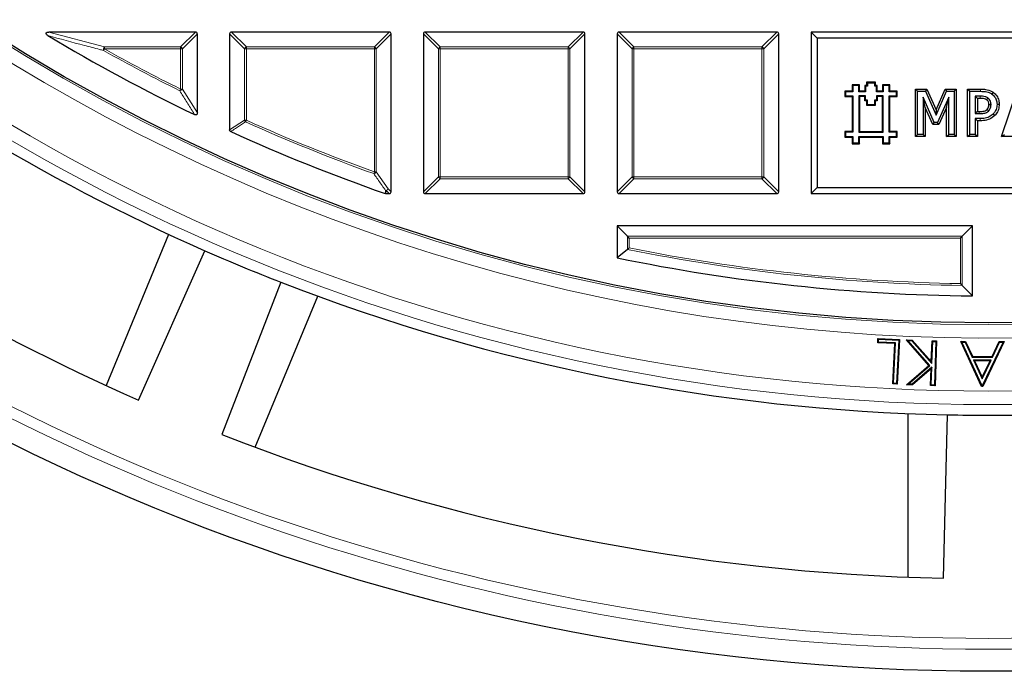
# Model space of a CAD drawing. Units: millimetres. Extents: x 0 to 420, y 0 to 297.
# Drawn here: x 88 to 125, y 116 to 140 of the extents above; entities that cross this region are included whole.
import ezdxf

# ---------------------------------------------------------------- set-up
doc = ezdxf.new("R2010")
doc.units = ezdxf.units.MM

msp = doc.modelspace()

# ---------------------------------------------------------------- linework, layer by layer
at = {"color": 7, "linetype": 'Continuous', "lineweight": 25}
for p, q in [((94.7815, 139.8572), (89.3327, 139.8572)), ((94.8508, 136.8514), (94.8508, 139.7879)), ((96.0508, 139.7879), (96.0508, 136.2248)), ((101.9815, 139.8572), (96.1201, 139.8572)), ((102.0508, 133.9265), (102.0508, 139.7879)), ((103.2508, 139.7879), (103.2508, 133.9265)), ((109.1815, 139.8572), (103.3201, 139.8572)), ((109.2508, 133.9265), (109.2508, 139.7879)), ((110.4508, 139.7879), (110.4508, 133.9265)), ((116.3815, 139.8572), (110.5201, 139.8572)), ((116.4508, 133.9265), (116.4508, 139.7879)), ((117.8817, 139.6263), (117.6508, 139.8572)), ((130.8508, 139.8572), (117.6508, 139.8572)), ((117.6508, 139.8572), (117.6508, 133.8572)), ((130.6198, 139.6263), (117.8817, 139.6263)), ((117.8817, 139.6263), (117.8817, 134.0881)), ((119.7444, 137.9641), (119.7181, 137.9903)), ((119.7181, 137.9903), (119.7181, 137.8765)), ((120.0441, 137.9903), (119.7181, 137.9903)), ((119.7444, 137.9641), (119.7444, 137.8502)), ((120.0178, 137.9641), (119.7444, 137.9641)), ((120.0178, 137.9641), (120.0441, 137.9903)), ((120.0178, 137.8502), (120.0178, 137.9641)), ((120.0441, 137.8765), (120.0441, 137.9903)), ((118.9373, 137.632), (118.9111, 137.6583)), ((118.9111, 137.6583), (118.9111, 137.4604)), ((119.1758, 137.6583), (118.9111, 137.6583)), ((119.2021, 137.632), (118.9373, 137.632)), ((118.9373, 137.632), (118.9373, 137.4866)), ((119.2021, 137.8719), (119.1758, 137.8982)), ((119.4508, 137.8982), (119.1758, 137.8982)), ((119.1758, 137.8982), (119.1758, 137.6583)), ((119.2021, 137.632), (119.1758, 137.6583)), ((119.2021, 137.8719), (119.2021, 137.632)), ((119.4245, 137.8719), (119.2021, 137.8719)), ((119.4245, 137.8719), (119.4508, 137.8982)), ((119.4245, 137.632), (119.4245, 137.8719)), ((119.4245, 137.632), (119.4508, 137.6583)), ((119.6736, 137.632), (119.4245, 137.632)), ((119.4508, 137.6583), (119.4508, 137.8982)), ((119.6473, 137.6583), (119.4508, 137.6583)), ((119.6736, 137.8502), (119.6473, 137.8765)), ((119.7181, 137.8765), (119.6473, 137.8765)), ((119.6473, 137.8765), (119.6473, 137.6583)), ((119.6736, 137.632), (119.6473, 137.6583)), ((119.6736, 137.8502), (119.6736, 137.632)), ((119.7444, 137.8502), (119.6736, 137.8502)), ((119.7444, 137.8502), (119.7181, 137.8765)), ((120.0178, 137.8502), (120.0441, 137.8765)), ((120.0886, 137.8502), (120.0178, 137.8502)), ((120.1149, 137.8765), (120.0441, 137.8765)), ((120.0886, 137.8502), (120.1149, 137.8765)), ((120.0886, 137.632), (120.0886, 137.8502)), ((120.0886, 137.632), (120.1149, 137.6583)), ((120.336, 137.632), (120.0886, 137.632)), ((120.1149, 137.6583), (120.1149, 137.8765)), ((120.3097, 137.6583), (120.1149, 137.6583)), ((120.336, 137.8719), (120.3097, 137.8982)), ((120.5846, 137.8982), (120.3097, 137.8982)), ((120.3097, 137.8982), (120.3097, 137.6583)), ((120.336, 137.632), (120.3097, 137.6583)), ((120.336, 137.8719), (120.336, 137.632)), ((120.5584, 137.8719), (120.336, 137.8719)), ((120.5584, 137.8719), (120.5846, 137.8982)), ((120.5584, 137.632), (120.5584, 137.8719)), ((120.5584, 137.632), (120.5846, 137.6583)), ((120.8232, 137.632), (120.5584, 137.632)), ((120.5846, 137.6583), (120.5846, 137.8982)), ((120.8494, 137.6583), (120.5846, 137.6583)), ((120.8232, 137.632), (120.8494, 137.6583)), ((120.8232, 137.4866), (120.8232, 137.632)), ((120.8494, 137.4604), (120.8494, 137.6583)), ((121.5324, 135.9768), (121.5324, 137.7376)), ((121.5324, 137.7376), (121.6128, 137.6572)), ((121.5324, 137.7376), (121.958, 137.7376)), ((121.6128, 136.0572), (121.6128, 137.6572)), ((121.6128, 137.6572), (121.9058, 137.6572)), ((121.958, 137.7376), (121.9058, 137.6572)), ((121.9058, 137.6572), (122.3024, 136.7702)), ((121.958, 137.7376), (122.3011, 136.97)), ((122.3011, 136.97), (122.6324, 137.7376)), ((122.3024, 136.7702), (122.6853, 137.6572)), ((122.6324, 137.7376), (122.6853, 137.6572)), ((122.6324, 137.7376), (123.0501, 137.7376)), ((122.6853, 137.6572), (122.9698, 137.6572)), ((123.0501, 137.7376), (122.9698, 137.6572)), ((122.9698, 137.6572), (122.9698, 136.0572)), ((123.0501, 137.7376), (123.0501, 135.9768)), ((123.4686, 137.7376), (123.549, 137.6572)), ((123.4686, 137.7376), (123.9524, 137.7376)), ((123.4686, 135.9768), (123.4686, 137.7376)), ((123.549, 137.6572), (123.9519, 137.6572)), ((123.549, 136.0572), (123.549, 137.6572)), ((124.4167, 137.6223), (124.3708, 137.5562)), ((124.7247, 135.9768), (125.3255, 137.7376)), ((118.9373, 137.4866), (118.9111, 137.4604)), ((118.9111, 137.4604), (119.1758, 137.4604)), ((118.9373, 137.4866), (119.2021, 137.4866)), ((119.2021, 137.4866), (119.1758, 137.4604)), ((119.1758, 137.4604), (119.1758, 136.1604)), ((119.2021, 137.4866), (119.2021, 136.1341)), ((119.6742, 137.4866), (119.4245, 137.4866)), ((119.4245, 137.4866), (119.4245, 136.1341)), ((119.4245, 137.4866), (119.4508, 137.4604)), ((119.6479, 137.4604), (119.4508, 137.4604)), ((119.4508, 137.4604), (119.4508, 136.1604)), ((119.6742, 137.4866), (119.6479, 137.4604)), ((119.6479, 137.3044), (119.6479, 137.4604)), ((119.6742, 137.3307), (119.6479, 137.3044)), ((119.7216, 137.3044), (119.6479, 137.3044)), ((119.6742, 137.3307), (119.6742, 137.4866)), ((119.7479, 137.3307), (119.6742, 137.3307)), ((119.7479, 137.3307), (119.7216, 137.3044)), ((119.7216, 137.1309), (119.7216, 137.3044)), ((119.7479, 137.1571), (119.7479, 137.3307)), ((120.0136, 137.3307), (120.0136, 137.1571)), ((120.0136, 137.3307), (120.0398, 137.3044)), ((120.0886, 137.3307), (120.0136, 137.3307)), ((120.0398, 137.3044), (120.0398, 137.1309)), ((120.1149, 137.3044), (120.0398, 137.3044)), ((120.336, 137.4866), (120.0886, 137.4866)), ((120.0886, 137.4866), (120.0886, 137.3307)), ((120.0886, 137.4866), (120.1149, 137.4604)), ((120.0886, 137.3307), (120.1149, 137.3044)), ((120.3097, 137.4604), (120.1149, 137.4604)), ((120.1149, 137.4604), (120.1149, 137.3044)), ((120.336, 137.4866), (120.3097, 137.4604)), ((120.3097, 136.1604), (120.3097, 137.4604)), ((120.336, 136.1341), (120.336, 137.4866)), ((120.5584, 137.4866), (120.8232, 137.4866)), ((120.5584, 136.1341), (120.5584, 137.4866)), ((120.5584, 137.4866), (120.5846, 137.4604)), ((120.5846, 136.1604), (120.5846, 137.4604)), ((120.5846, 137.4604), (120.8494, 137.4604)), ((120.8232, 137.4866), (120.8494, 137.4604)), ((121.8957, 137.0541), (121.8153, 137.4369)), ((121.8153, 137.4369), (121.8153, 136.0572)), ((122.2258, 136.5028), (121.8153, 137.4369)), ((122.7672, 137.4369), (122.3536, 136.5028)), ((122.6868, 137.0568), (122.7672, 137.4369)), ((122.7672, 136.0572), (122.7672, 137.4369)), ((123.8319, 137.3945), (123.7515, 137.4749)), ((123.9313, 137.4749), (123.7515, 137.4749)), ((123.7515, 137.4749), (123.7515, 136.8268)), ((123.9308, 137.3945), (123.8319, 137.3945)), ((123.8319, 137.3945), (123.8319, 136.9072)), ((119.7479, 137.1571), (119.7216, 137.1309)), ((120.0398, 137.1309), (119.7216, 137.1309)), ((120.0136, 137.1571), (119.7479, 137.1571)), ((120.0136, 137.1571), (120.0398, 137.1309)), ((121.8957, 137.0541), (121.8957, 135.9768)), ((122.1733, 136.4224), (121.8957, 137.0541)), ((122.3011, 136.97), (122.3024, 136.7702)), ((122.6868, 137.0568), (122.4059, 136.4224)), ((122.6868, 135.9768), (122.6868, 137.0568)), ((123.8319, 136.9072), (123.7515, 136.8268)), ((123.7515, 136.8268), (123.8993, 136.8268)), ((123.8319, 136.9072), (123.899, 136.9072)), ((124.6421, 137.1707), (124.5617, 137.1705)), ((122.1733, 136.4224), (122.2258, 136.5028)), ((122.3536, 136.5028), (122.2258, 136.5028)), ((122.4059, 136.4224), (122.3536, 136.5028)), ((123.8319, 136.5641), (123.7515, 136.6445)), ((123.9351, 136.6445), (123.7515, 136.6445)), ((123.7515, 136.6445), (123.7515, 136.0572)), ((123.9357, 136.5641), (123.8319, 136.5641)), ((123.8319, 136.5641), (123.8319, 135.9768)), ((124.4762, 136.7545), (124.4196, 136.8116)), ((118.9373, 136.1341), (118.9111, 136.1604)), ((119.1758, 136.1604), (118.9111, 136.1604)), ((118.9111, 136.1604), (118.9111, 135.9572)), ((118.9373, 136.1341), (118.9373, 135.9834)), ((119.2021, 136.1341), (118.9373, 136.1341)), ((119.2021, 136.1341), (119.1758, 136.1604)), ((119.4245, 136.1341), (119.4508, 136.1604)), ((119.4245, 136.1341), (120.336, 136.1341)), ((119.4508, 136.1604), (120.3097, 136.1604)), ((120.336, 136.1341), (120.3097, 136.1604)), ((120.5584, 136.1341), (120.5846, 136.1604)), ((120.8232, 136.1341), (120.5584, 136.1341)), ((120.8494, 136.1604), (120.5846, 136.1604)), ((120.8232, 136.1341), (120.8494, 136.1604)), ((120.8232, 135.9834), (120.8232, 136.1341)), ((120.8494, 135.9572), (120.8494, 136.1604)), ((122.4059, 136.4224), (122.1733, 136.4224)), ((118.9373, 135.9834), (118.9111, 135.9572)), ((118.9111, 135.9572), (119.1758, 135.9572)), ((118.9373, 135.9834), (119.2021, 135.9834)), ((119.2021, 135.9834), (119.1758, 135.9572)), ((119.1758, 135.9572), (119.1758, 135.7103)), ((119.2021, 135.7366), (119.1758, 135.7103)), ((119.2021, 135.9834), (119.2021, 135.7366)), ((119.2021, 135.7366), (119.4245, 135.7366)), ((119.4245, 135.9834), (120.336, 135.9834)), ((119.4245, 135.7366), (119.4245, 135.9834)), ((119.4245, 135.9834), (119.4508, 135.9572)), ((119.4245, 135.7366), (119.4508, 135.7103)), ((119.4508, 135.7103), (119.4508, 135.9572)), ((119.4508, 135.9572), (120.3097, 135.9572)), ((120.336, 135.9834), (120.3097, 135.9572)), ((120.3097, 135.9572), (120.3097, 135.7103)), ((120.336, 135.7366), (120.3097, 135.7103)), ((120.336, 135.9834), (120.336, 135.7366)), ((120.336, 135.7366), (120.5584, 135.7366)), ((120.5584, 135.9834), (120.8232, 135.9834)), ((120.5584, 135.7366), (120.5584, 135.9834)), ((120.5584, 135.9834), (120.5846, 135.9572)), ((120.5584, 135.7366), (120.5846, 135.7103)), ((120.5846, 135.7103), (120.5846, 135.9572)), ((120.5846, 135.9572), (120.8494, 135.9572)), ((120.8232, 135.9834), (120.8494, 135.9572)), ((121.5324, 135.9768), (121.6128, 136.0572)), ((121.8957, 135.9768), (121.5324, 135.9768)), ((121.8153, 136.0572), (121.6128, 136.0572)), ((121.8957, 135.9768), (121.8153, 136.0572)), ((122.6868, 135.9768), (122.7672, 136.0572)), ((123.0501, 135.9768), (122.6868, 135.9768)), ((122.9698, 136.0572), (122.7672, 136.0572)), ((123.0501, 135.9768), (122.9698, 136.0572)), ((123.4686, 135.9768), (123.549, 136.0572)), ((123.8319, 135.9768), (123.4686, 135.9768)), ((123.7515, 136.0572), (123.549, 136.0572)), ((123.8319, 135.9768), (123.7515, 136.0572)), ((124.7247, 135.9768), (124.8371, 136.0572)), ((125.1093, 135.9768), (124.7247, 135.9768)), ((119.1758, 135.7103), (119.4508, 135.7103)), ((120.3097, 135.7103), (120.5846, 135.7103)), ((117.8817, 134.0881), (117.6508, 133.8572)), ((117.8817, 134.0881), (130.6198, 134.0881)), ((101.8491, 133.8572), (101.8263, 133.8611)), ((101.8491, 133.8572), (101.9815, 133.8572)), ((103.3201, 133.8572), (109.1815, 133.8572)), ((110.5201, 133.8572), (116.3815, 133.8572)), ((117.6508, 133.8572), (130.8508, 133.8572)), ((123.6508, 132.6572), (110.4508, 132.6572)), ((110.8318, 132.2761), (110.4508, 132.6572)), ((110.4508, 132.6572), (110.4508, 131.4722)), ((123.2697, 132.2761), (123.6508, 132.6572)), ((123.6508, 130.0598), (123.6508, 132.6572)), ((93.7836, 132.3437), (91.4577, 126.7285)), ((110.9011, 132.2069), (110.8318, 132.2761)), ((123.2004, 132.2069), (123.2697, 132.2761)), ((92.6667, 126.185), (95.1272, 131.7373)), ((110.8318, 131.7831), (110.4508, 131.4722)), ((97.948, 130.5689), (95.7616, 124.903)), ((123.2697, 130.4454), (123.6508, 130.0598)), ((97.0009, 124.4324), (99.3269, 130.0476)), ((120.13, 128.3188), (120.1383, 128.4792)), ((120.1631, 128.4516), (120.1383, 128.4792)), ((120.1383, 128.4792), (120.9428, 128.4371)), ((120.1575, 128.3437), (120.1631, 128.4516)), ((120.1631, 128.4516), (120.9152, 128.4123)), ((120.9152, 128.4123), (120.8307, 126.8047)), ((120.9428, 128.4371), (120.8556, 126.7771)), ((120.9152, 128.4123), (120.9428, 128.4371)), ((121.254, 128.3967), (121.1943, 128.425)), ((121.1943, 128.425), (121.4152, 128.4174)), ((122.0256, 127.4759), (121.1943, 128.425)), ((121.403, 128.3916), (121.4152, 128.4174)), ((121.4152, 128.4174), (122.1199, 127.6144)), ((120.1575, 128.3437), (120.13, 128.3188)), ((120.7675, 128.2856), (120.13, 128.3188)), ((120.7951, 128.3104), (120.1575, 128.3437)), ((120.6886, 126.7859), (120.7675, 128.2856)), ((120.7162, 126.8107), (120.7951, 128.3104)), ((120.7951, 128.3104), (120.7675, 128.2856)), ((121.254, 128.3967), (121.403, 128.3916)), ((122.0627, 127.4734), (121.254, 128.3967)), ((121.403, 128.3916), (122.1438, 127.5473)), ((122.1199, 127.6144), (122.1472, 128.3918)), ((122.1438, 127.5473), (122.1725, 128.3646)), ((122.1725, 128.3646), (122.1472, 128.3918)), ((122.1472, 128.3918), (122.3171, 128.3858)), ((122.1725, 128.3646), (122.2899, 128.3605)), ((122.2899, 128.3605), (122.2333, 126.7461)), ((122.3171, 128.3858), (122.2586, 126.7189)), ((122.2899, 128.3605), (122.3171, 128.3858)), ((123.2554, 128.3394), (123.2143, 128.3658)), ((123.2143, 128.3658), (123.3948, 128.3653)), ((123.99, 126.6875), (123.2143, 128.3658)), ((124.0068, 126.7136), (123.2554, 128.3394)), ((123.2554, 128.3394), (123.3781, 128.3391)), ((123.3781, 128.3391), (123.3948, 128.3653)), ((123.3781, 128.3391), (123.6389, 127.7867)), ((123.3948, 128.3653), (123.6556, 127.8128)), ((124.7871, 128.3342), (124.0145, 126.7136)), ((124.8286, 128.3603), (124.0311, 126.6873)), ((124.3778, 127.8102), (124.6417, 128.361)), ((124.3943, 127.7839), (124.6582, 128.3347)), ((124.6582, 128.3347), (124.6417, 128.361)), ((124.6417, 128.361), (124.8286, 128.3603)), ((124.6582, 128.3347), (124.7871, 128.3342)), ((124.7871, 128.3342), (124.8286, 128.3603)), ((123.6389, 127.7867), (123.6556, 127.8128)), ((123.6389, 127.7867), (124.3943, 127.7839)), ((123.6556, 127.8128), (124.3778, 127.8102)), ((124.3439, 127.6753), (123.6882, 127.6775)), ((123.6882, 127.6775), (124.0115, 126.9813)), ((123.6882, 127.6775), (123.7294, 127.6511)), ((124.0115, 126.9813), (124.3439, 127.6753)), ((124.3439, 127.6753), (124.3023, 127.6492)), ((124.3943, 127.7839), (124.3778, 127.8102)), ((121.1979, 126.756), (122.0256, 127.4759)), ((121.2654, 126.7799), (122.0627, 127.4734)), ((122.139, 127.4103), (121.4143, 126.7747)), ((122.1107, 127.3505), (121.4238, 126.7482)), ((122.0627, 127.4734), (122.0256, 127.4759)), ((122.0888, 126.7249), (122.1107, 127.3505)), ((122.139, 127.4103), (122.1107, 127.3505)), ((122.1159, 126.7502), (122.139, 127.4103)), ((122.1438, 127.5473), (122.1199, 127.6144)), ((124.3023, 127.6492), (123.7294, 127.6511)), ((123.7294, 127.6511), (124.0118, 127.0428)), ((124.0118, 127.0428), (124.3023, 127.6492)), ((124.0115, 126.9813), (124.0118, 127.0428)), ((120.7162, 126.8107), (120.6886, 126.7859)), ((120.8556, 126.7771), (120.6886, 126.7859)), ((120.8307, 126.8047), (120.7162, 126.8107)), ((120.8307, 126.8047), (120.8556, 126.7771)), ((121.2654, 126.7799), (121.1979, 126.756)), ((121.4238, 126.7482), (121.1979, 126.756)), ((121.4143, 126.7747), (121.2654, 126.7799)), ((121.4143, 126.7747), (121.4238, 126.7482)), ((122.1159, 126.7502), (122.0888, 126.7249)), ((122.2586, 126.7189), (122.0888, 126.7249)), ((122.2333, 126.7461), (122.1159, 126.7502)), ((122.2333, 126.7461), (122.2586, 126.7189)), ((124.0068, 126.7136), (123.99, 126.6875)), ((124.0311, 126.6873), (123.99, 126.6875)), ((124.0145, 126.7136), (124.0068, 126.7136)), ((124.0145, 126.7136), (124.0311, 126.6873)), ((121.2502, 125.6866), (121.2502, 119.6087))]:
    msp.add_line(p, q, dxfattribs=at)
at = {"color": 8, "linetype": 'Continuous', "lineweight": 18}
for p, q in [((89.3327, 139.8572), (91.3969, 139.3029)), ((94.2272, 139.3029), (94.7815, 139.8572)), ((94.8508, 139.7879), (94.2965, 139.2337)), ((96.605, 139.2337), (96.0508, 139.7879)), ((96.1201, 139.8572), (96.6743, 139.3029)), ((101.4272, 139.3029), (101.9815, 139.8572)), ((102.0508, 139.7879), (101.4965, 139.2337)), ((103.805, 139.2337), (103.2508, 139.7879)), ((103.3201, 139.8572), (103.8743, 139.3029)), ((108.6272, 139.3029), (109.1815, 139.8572)), ((109.2508, 139.7879), (108.6965, 139.2337)), ((111.005, 139.2337), (110.4508, 139.7879)), ((110.5201, 139.8572), (111.0743, 139.3029)), ((115.8272, 139.3029), (116.3815, 139.8572)), ((116.4508, 139.7879), (115.8965, 139.2337)), ((91.3631, 139.1732), (91.3969, 139.2337)), ((91.3969, 139.3029), (91.3969, 139.2337)), ((91.3969, 139.3029), (94.2272, 139.3029)), ((94.2272, 139.2337), (91.3969, 139.2337)), ((94.2272, 139.3029), (94.2272, 139.2337)), ((94.2272, 137.7399), (94.2272, 139.2337)), ((94.2965, 139.2337), (94.2272, 139.2337)), ((94.2965, 139.2337), (94.2965, 137.7399)), ((96.6743, 139.2337), (96.605, 139.2337)), ((96.605, 136.5826), (96.605, 139.2337)), ((96.6743, 139.3029), (101.4272, 139.3029)), ((96.6743, 139.3029), (96.6743, 139.2337)), ((101.4272, 139.2337), (96.6743, 139.2337)), ((96.6743, 139.2337), (96.6743, 136.5826)), ((101.4272, 139.3029), (101.4272, 139.2337)), ((101.4272, 134.6642), (101.4272, 139.2337)), ((101.4965, 139.2337), (101.4272, 139.2337)), ((101.4965, 139.2337), (101.4965, 134.6642)), ((103.8743, 139.2337), (103.805, 139.2337)), ((103.805, 134.4807), (103.805, 139.2337)), ((103.8743, 139.3029), (103.8743, 139.2337)), ((103.8743, 139.3029), (108.6272, 139.3029)), ((108.6272, 139.2337), (103.8743, 139.2337)), ((103.8743, 139.2337), (103.8743, 134.4807)), ((108.6272, 139.3029), (108.6272, 139.2337)), ((108.6272, 134.4807), (108.6272, 139.2337)), ((108.6965, 139.2337), (108.6272, 139.2337)), ((108.6965, 139.2337), (108.6965, 134.4807)), ((111.005, 134.4807), (111.005, 139.2337)), ((111.0743, 139.2337), (111.005, 139.2337)), ((111.0743, 139.3029), (115.8272, 139.3029)), ((111.0743, 139.3029), (111.0743, 139.2337)), ((115.8272, 139.2337), (111.0743, 139.2337)), ((111.0743, 139.2337), (111.0743, 134.4807)), ((115.8272, 139.3029), (115.8272, 139.2337)), ((115.8965, 139.2337), (115.8272, 139.2337)), ((115.8272, 134.4807), (115.8272, 139.2337)), ((115.8965, 139.2337), (115.8965, 134.4807)), ((94.1964, 137.6779), (94.2272, 137.7399)), ((94.2272, 137.7399), (94.2965, 137.7399)), ((94.2965, 137.7399), (94.8508, 136.8514)), ((123.9524, 137.7376), (123.9519, 137.6572)), ((96.0508, 136.2248), (96.605, 136.5826)), ((96.605, 136.5826), (96.6743, 136.5826)), ((96.646, 136.5194), (96.6743, 136.5826)), ((123.9357, 136.5641), (123.9351, 136.6445)), ((101.4038, 134.599), (101.4272, 134.6642)), ((101.4272, 134.6642), (101.4965, 134.6642)), ((101.4965, 134.6642), (101.9376, 134.0396)), ((103.2508, 133.9265), (103.805, 134.4807)), ((103.8743, 134.4114), (103.3201, 133.8572)), ((103.8743, 134.4807), (103.805, 134.4807)), ((103.8743, 134.4807), (108.6272, 134.4807)), ((103.8743, 134.4807), (103.8743, 134.4114)), ((108.6272, 134.4114), (103.8743, 134.4114)), ((108.6272, 134.4807), (108.6272, 134.4114)), ((108.6965, 134.4807), (108.6272, 134.4807)), ((109.1815, 133.8572), (108.6272, 134.4114)), ((108.6965, 134.4807), (109.2508, 133.9265)), ((110.4508, 133.9265), (111.005, 134.4807)), ((111.0743, 134.4114), (110.5201, 133.8572)), ((111.0743, 134.4807), (111.005, 134.4807)), ((111.0743, 134.4807), (111.0743, 134.4114)), ((111.0743, 134.4807), (115.8272, 134.4807)), ((115.8272, 134.4114), (111.0743, 134.4114)), ((115.8965, 134.4807), (115.8272, 134.4807)), ((115.8272, 134.4807), (115.8272, 134.4114)), ((116.3815, 133.8572), (115.8272, 134.4114)), ((115.8965, 134.4807), (116.4508, 133.9265)), ((101.8683, 133.9703), (101.8491, 133.8572)), ((101.9815, 133.8572), (101.8683, 133.9703)), ((101.9376, 134.0396), (102.0508, 133.9265)), ((110.8318, 132.2761), (123.2697, 132.2761)), ((110.8318, 131.7831), (110.8318, 132.2761)), ((110.9011, 132.2069), (110.9011, 131.8398)), ((123.2004, 132.2069), (110.9011, 132.2069)), ((123.2004, 130.5157), (123.2004, 132.2069)), ((123.2697, 132.2761), (123.2697, 130.4454))]:
    msp.add_line(p, q, dxfattribs=at)
at = {"color": 8, "linetype": 'Continuous', "lineweight": 18, "flags": 128}
for points in [[(123.9308, 137.3945), (123.931, 137.429), (123.9313, 137.4749)], [(123.899, 136.9072), (123.8991, 136.8711), (123.8993, 136.8268)], [(101.8263, 133.8611), (101.8398, 133.9408), (101.8455, 133.9742)]]:
    msp.add_lwpolyline(points, dxfattribs=at)
at = {"color": 7, "linetype": 'Continuous', "lineweight": 25, "flags": 128}
for points in [[(124.1769, 137.3459), (124.1906, 137.3665), (124.2043, 137.3871), (124.2215, 137.4129)], [(124.1901, 136.9807), (124.2156, 136.9551), (124.2468, 136.9236)], [(124.2585, 137.165), (124.2832, 137.1651), (124.3079, 137.1653), (124.3389, 137.1654)], [(122.5752, 119.5692), (122.6502, 122.6343), (122.7236, 125.6405)]]:
    msp.add_lwpolyline(points, dxfattribs=at)
at = {"color": 7, "linetype": 'Continuous', "lineweight": 25}
for radius in [81.9443, 69]:
    msp.add_circle((124.2508, 198.0572), radius, dxfattribs=at)
at = {"color": 8, "linetype": 'Continuous', "lineweight": 18}
for radius in [81.9424, 72.0372, 71.5379, 69.0684]:
    msp.add_circle((124.2508, 198.0572), radius, dxfattribs=at)
for centre, radius, start, end in [((124.2508, 198.0572), 69.5659, 178.290868, 89.969632), ((91.516, 139.2026), 0.1557, 139.90211, 190.91382), ((124.2508, 198.0572), 67.4457, 240.815931, 243.537709), ((124.2508, 198.0572), 67.3765, 240.815931, 243.537709), ((94.2016, 139.208), 0.0983, 15.11128, 74.88872), ((96.6999, 139.208), 0.0983, 105.11128, 164.88872), ((101.4016, 139.208), 0.0983, 15.11128, 74.88872), ((103.8999, 139.208), 0.0983, 105.11128, 164.88872), ((108.6016, 139.208), 0.0983, 15.11128, 74.88872), ((111.0999, 139.208), 0.0983, 105.11128, 164.88872), ((115.8016, 139.208), 0.0983, 15.11128, 74.88872), ((94.1996, 137.7846), 0.1067, 268.27021, 335.2675), ((96.6987, 136.5984), 0.095, 189.56391, 236.2759), ((124.2508, 198.0572), 67.4457, 245.839805, 250.19948), ((124.2508, 198.0572), 67.3765, 245.839805, 250.19948), ((124.2508, 198.0572), 81.1236, 230.610375, 309.388765), ((124.2508, 198.0572), 80.723, 230.610375, 309.388765), ((101.4002, 134.7027), 0.1038, 271.99164, 338.20784), ((103.8999, 134.5064), 0.0983, 195.11128, 254.88872), ((108.6016, 134.5064), 0.0983, 285.11128, 344.88872), ((111.0999, 134.5064), 0.0983, 195.11128, 254.88872), ((115.8016, 134.5064), 0.0983, 285.11128, 344.88872), ((101.8413, 134.0777), 0.1036, 272.30522, 338.42364), ((101.8723, 134.0628), 0.0926, 253.16735, 267.56151), ((101.8427, 134.0653), 0.0983, 285.11128, 344.88872), ((124.2508, 198.0572), 67.6189, 258.553693, 269.168694), ((124.2508, 198.0572), 67.5497, 258.601748, 269.109069)]:
    msp.add_arc(centre, radius, start, end, dxfattribs=at)
at = {"color": 7, "linetype": 'Continuous', "lineweight": 25}
for radius, start, end in [(72.4328, 230.670866, 246.291922), (68, 239.067688, 244.290163), (78.5059, 231.900551, 246.277035), (68, 245.536785, 250.745071), (72.4328, 246.291922, 248.707219), (68, 258.290996, 269.494442), (72.4328, 248.707219, 268.791922), (72.4328, 268.791922, 271.207219), (78.5059, 248.722105, 268.777035)]:
    msp.add_arc((124.2508, 198.0572), radius, start, end, dxfattribs=at)
for centre, major_axis in [((94.7584, 139.7648), (0.073, 0.073)), ((96.1432, 139.7648), (-0.073, 0.073)), ((101.9584, 139.7648), (0.073, 0.073)), ((103.3432, 139.7648), (-0.073, 0.073)), ((109.1584, 139.7648), (0.073, 0.073)), ((110.5432, 139.7648), (-0.073, 0.073)), ((116.3584, 139.7648), (0.073, 0.073)), ((101.9584, 133.9496), (0.073, -0.073)), ((103.3432, 133.9496), (-0.073, -0.073)), ((109.1584, 133.9496), (0.073, -0.073)), ((110.5432, 133.9496), (-0.073, -0.073)), ((116.3584, 133.9496), (0.073, -0.073))]:
    msp.add_ellipse(centre, major_axis=major_axis, ratio=0.7745967, start_param=5.6241273, end_param=6.9422433, dxfattribs=at)
for points, knots in [([(89.2971, 139.7285), (89.2822, 139.7383), (89.2612, 139.7522), (89.2402, 139.7772), (89.2317, 139.7945), (89.2306, 139.8104), (89.2341, 139.8222), (89.2426, 139.8336), (89.2601, 139.8458), (89.2914, 139.8555), (89.3176, 139.8566), (89.3327, 139.8572)], [0, 0, 0, 0, 0.2304097, 0.3261493, 0.4227784, 0.4761398, 0.5297763, 0.5793565, 0.6592181, 0.8033789, 1, 1, 1, 1]), ([(123.9519, 137.6572), (124.014, 137.6553), (124.1389, 137.6516), (124.283, 137.6123), (124.3534, 137.5674), (124.3708, 137.5562)], [0, 0, 0, 0, 0.4272795, 0.8582918, 1, 1, 1, 1]), ([(123.9524, 137.7376), (124.0145, 137.7358), (124.1568, 137.7317), (124.3172, 137.6867), (124.4007, 137.6327), (124.4167, 137.6223)], [0, 0, 0, 0, 0.3851042, 0.8820718, 1, 1, 1, 1]), ([(124.3708, 137.5562), (124.419, 137.5138), (124.5087, 137.4348), (124.5573, 137.2873), (124.5605, 137.2017), (124.5617, 137.1705)], [0, 0, 0, 0, 0.42427767, 0.78967403, 1, 1, 1, 1]), ([(124.4167, 137.6223), (124.4649, 137.5811), (124.5628, 137.4975), (124.6339, 137.3297), (124.6397, 137.2179), (124.6421, 137.1707)], [0, 0, 0, 0, 0.3596609, 0.730088, 1, 1, 1, 1]), ([(124.1769, 137.3459), (124.1504, 137.3589), (124.099, 137.3839), (124.0138, 137.3929), (123.9586, 137.394), (123.9308, 137.3945)], [0, 0, 0, 0, 0.3464606, 0.6706478, 1, 1, 1, 1]), ([(124.2215, 137.4129), (124.1877, 137.4298), (124.126, 137.4608), (124.0254, 137.473), (123.9628, 137.4743), (123.9313, 137.4749)], [0, 0, 0, 0, 0.3740278, 0.6843439, 1, 1, 1, 1]), ([(124.2585, 137.165), (124.2565, 137.1974), (124.2534, 137.2474), (124.2221, 137.3082), (124.1946, 137.3336), (124.1786, 137.3448), (124.1769, 137.3459)], [0, 0, 0, 0, 0.4649285, 0.7175863, 0.9705376, 1, 1, 1, 1]), ([(124.3389, 137.1654), (124.3379, 137.1893), (124.3355, 137.2472), (124.3071, 137.3292), (124.2606, 137.3854), (124.2301, 137.4068), (124.2215, 137.4129)], [0, 0, 0, 0, 0.2503571, 0.6087756, 0.8893943, 1, 1, 1, 1]), ([(94.8508, 136.8514), (94.8501, 136.8416), (94.8488, 136.8243), (94.8376, 136.8018), (94.8218, 136.787), (94.8027, 136.7798), (94.7802, 136.7789), (94.763, 136.7836), (94.7528, 136.7884), (94.7514, 136.789)], [0, 0, 0, 0, 0.202666, 0.3549666, 0.5083828, 0.6386438, 0.7684389, 0.9680988, 1, 1, 1, 1]), ([(123.899, 136.9072), (123.9475, 136.9086), (124.0215, 136.9108), (124.1245, 136.9298), (124.1676, 136.9633), (124.1901, 136.9807)], [0, 0, 0, 0, 0.4754787, 0.7258363, 1, 1, 1, 1]), ([(123.8993, 136.8268), (123.9456, 136.8281), (124.0387, 136.8306), (124.1641, 136.855), (124.2237, 136.9045), (124.2468, 136.9236)], [0, 0, 0, 0, 0.3780347, 0.759331, 1, 1, 1, 1]), ([(124.1901, 136.9807), (124.2088, 137.0037), (124.2453, 137.0488), (124.2576, 137.1173), (124.2583, 137.1551), (124.2585, 137.165)], [0, 0, 0, 0, 0.4346977, 0.852489, 1, 1, 1, 1]), ([(124.2468, 136.9236), (124.272, 136.9549), (124.3214, 137.016), (124.3379, 137.1061), (124.3387, 137.1547), (124.3389, 137.1654)], [0, 0, 0, 0, 0.4481926, 0.8783645, 1, 1, 1, 1]), ([(124.5617, 137.1705), (124.5555, 137.1073), (124.5461, 137.0105), (124.488, 136.8902), (124.4427, 136.8382), (124.4196, 136.8116)], [0, 0, 0, 0, 0.4777622, 0.7328734, 1, 1, 1, 1]), ([(124.6421, 137.1707), (124.6367, 137.1079), (124.6259, 136.9828), (124.5557, 136.8417), (124.495, 136.7751), (124.4762, 136.7545)], [0, 0, 0, 0, 0.4101329, 0.8175952, 1, 1, 1, 1]), ([(124.4196, 136.8116), (124.3701, 136.7718), (124.2678, 136.6894), (124.092, 136.6486), (123.98, 136.6457), (123.9351, 136.6445)], [0, 0, 0, 0, 0.35869626, 0.74283716, 1, 1, 1, 1]), ([(124.4762, 136.7545), (124.4146, 136.7056), (124.2924, 136.6087), (124.0948, 136.568), (123.9772, 136.5652), (123.9357, 136.5641)], [0, 0, 0, 0, 0.3969741, 0.7875419, 1, 1, 1, 1]), ([(96.0914, 136.1617), (96.0846, 136.1656), (96.0709, 136.1733), (96.0571, 136.1925), (96.0514, 136.2105), (96.0509, 136.2214), (96.0508, 136.2248)], [0, 0, 0, 0, 0.29400113, 0.58879215, 0.87069343, 1, 1, 1, 1]), ([(110.8318, 131.7831), (110.8374, 131.7877), (110.8497, 131.7977), (110.8745, 131.8181), (110.8926, 131.8328), (110.9009, 131.8396), (110.9011, 131.8398)], [0, 0, 0, 0, 0.3072852, 0.6798698, 0.9920094, 1, 1, 1, 1]), ([(123.2697, 130.4454), (123.264, 130.4511), (123.2509, 130.4645), (123.226, 130.4897), (123.2083, 130.5078), (123.2006, 130.5155), (123.2004, 130.5157)], [0, 0, 0, 0, 0.3034384, 0.7018967, 0.9926893, 1, 1, 1, 1])]:
    msp.add_open_spline(points, degree=3, knots=knots, dxfattribs=at)
at = {"color": 8, "linetype": 'Continuous', "lineweight": 18}
for points, knots in [([(91.3631, 139.1732), (91.3158, 139.1855), (91.0793, 139.2472), (90.3877, 139.4296), (89.7488, 139.6047), (89.2971, 139.7285)], [0, 0, 0, 0, 0.0682328, 0.3411657, 1, 1, 1, 1]), ([(94.7514, 136.789), (94.7306, 136.8222), (94.6261, 136.9883), (94.4409, 137.2841), (94.2771, 137.5479), (94.1964, 137.6779)], [0, 0, 0, 0, 0.1125813, 0.5629069, 1, 1, 1, 1]), ([(96.646, 136.5194), (96.6206, 136.503), (96.4937, 136.4209), (96.3088, 136.3016), (96.1493, 136.199), (96.0914, 136.1617)], [0, 0, 0, 0, 0.1373464, 0.6867318, 1, 1, 1, 1]), ([(101.8455, 133.9742), (101.8237, 134.005), (101.7146, 134.1586), (101.5673, 134.3667), (101.442, 134.5447), (101.4038, 134.599)], [0, 0, 0, 0, 0.1479738, 0.7398695, 1, 1, 1, 1])]:
    msp.add_open_spline(points, degree=3, knots=knots, dxfattribs=at)

doc.saveas('drawing.dxf')
